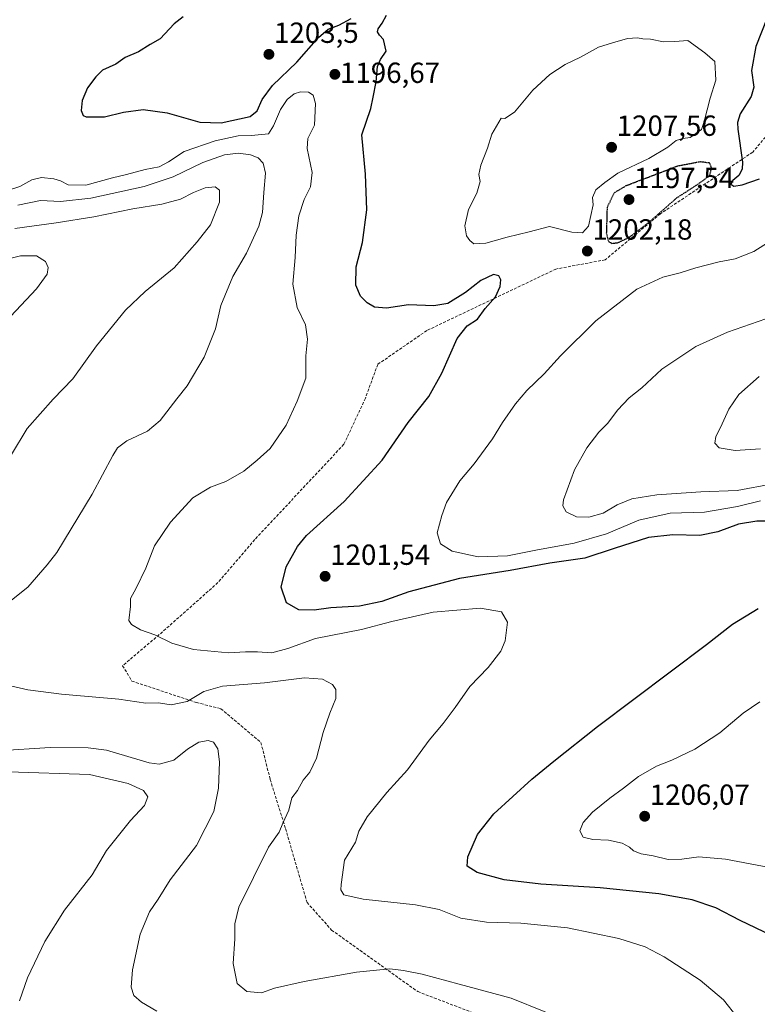
# Model space of a CAD drawing. Units: metres. Extents: x 576643 to 580083, y 4738111 to 4740463.
# Drawn here: x 577401 to 577655, y 4739330 to 4739669 of the extents above; entities that cross this region are included whole.
import ezdxf
from ezdxf.enums import TextEntityAlignment as Align

# ---------------------------------------------------------------- set-up
doc = ezdxf.new("R2010")
doc.units = ezdxf.units.M
doc.header["$MEASUREMENT"] = 0
doc.linetypes.add('TRAZOS2', pattern=[0.375, 0.25, -0.125])
doc.linetypes.add('TRAZOSX2', pattern=[1.5, 1, -0.5])
for name, color, linetype, lineweight in [('Carátula', 7, 'Continuous', 5), ('Curva de nivel maestra', 36, 'Continuous', 30), ('Curva de nivel maestra depresión', 36, 'TRAZOS2', 30), ('Curva de nivel normal', 36, 'Continuous', 0), ('Punto de cota en terreno', 7, 'Continuous', 0), ('Rótulo de punto de cota en terreno', 19, 'Continuous', 0), ('Senda', 19, 'TRAZOSX2', 0)]:
    doc.layers.add(name, color=color, linetype=linetype, lineweight=lineweight)
doc.styles.add('Arial', font='txt', dxfattribs={"height": 0.2})

# ---------------------------------------------------------------- blocks, each defined once
blk = doc.blocks.new('5PATER')
at = {"layer": 'Carátula', "linetype": 'Continuous', "lineweight": 5}
h = blk.add_hatch(color=250, dxfattribs=at)
edge = h.paths.add_edge_path()
edge.add_ellipse((0, 0.01), major_axis=(-1.33, -1.34), ratio=0.999422, start_angle=0, end_angle=360)

msp = doc.modelspace()

# ---------------------------------------------------------------- linework, layer by layer
at = {"layer": 'Curva de nivel maestra', "color": 36, "linetype": 'Continuous', "lineweight": 30}
for points in [[(577660.56, 4739674.55, 1200), (577654.71, 4739659.7, 1200), (577653.13, 4739651.44, 1200), (577653.93, 4739645.73, 1200), (577653.09, 4739642.44, 1200), (577649.31, 4739636.57, 1200), (577648.32, 4739633.58, 1200), (577648.5, 4739631.24, 1200), (577650.04, 4739619.83, 1200), (577649.98, 4739617.42, 1200), (577648.87, 4739615.26, 1200), (577646.72, 4739613.61, 1200), (577646.02, 4739612.36, 1200), (577647.05, 4739611.6, 1200), (577649.96, 4739612.06, 1200), (577655.95, 4739614.16, 1200)], [(577660.51, 4739496.35, 1200), (577654.99, 4739496.36, 1200), (577648.66, 4739495.28, 1200), (577641.58, 4739492.66, 1200), (577635.39, 4739491.43, 1200), (577626.07, 4739491.62, 1200), (577617.7, 4739490.68, 1200), (577605.9, 4739486.91, 1200), (577595.76, 4739483.54, 1200), (577583.69, 4739481.86, 1200), (577570.1, 4739479.29, 1200), (577552.66, 4739476.6, 1200), (577535.14, 4739471.95, 1200), (577525.89, 4739468.66, 1200), (577518.14, 4739467.02, 1200), (577508.32, 4739466.44, 1200), (577502.61, 4739465.65, 1200), (577497.26, 4739465.75, 1200), (577493.04, 4739468.21, 1200), (577491.22, 4739473.58, 1200), (577492.9, 4739480.58, 1200), (577496.82, 4739487.56, 1200), (577499.89, 4739491.37, 1200), (577512.93, 4739503.08, 1200), (577526, 4739517.31, 1200), (577534.97, 4739530.32, 1200), (577542.05, 4739539.18, 1200), (577546.59, 4739547.24, 1200), (577551.84, 4739559.24, 1200), (577555.27, 4739563.57, 1200), (577558.77, 4739565.9, 1200), (577561.44, 4739569.57, 1200), (577565, 4739573.54, 1200), (577566.64, 4739577.12, 1200), (577566.85, 4739579.43, 1200), (577566.21, 4739580.81, 1200), (577564.38, 4739581.22, 1200), (577559.98, 4739579.16, 1200), (577554.65, 4739575.01, 1200), (577548.63, 4739571.22, 1200), (577543.76, 4739570.42, 1200), (577535.06, 4739570.74, 1200), (577527.44, 4739569.67, 1200), (577523.41, 4739569.98, 1200), (577520.81, 4739571.46, 1200), (577518.58, 4739573.78, 1200), (577516.88, 4739577.58, 1200), (577517.08, 4739583.82, 1200), (577519.19, 4739592.24, 1200), (577520.73, 4739603.51, 1200), (577520.22, 4739615.77, 1200), (577519.02, 4739629.25, 1200), (577522.06, 4739638.34, 1200), (577522.94, 4739642.24, 1200), (577523.97, 4739647.57, 1200), (577524.34, 4739652.8, 1200), (577525.4, 4739655.18, 1200), (577527.36, 4739658.04, 1200), (577526.47, 4739662.14, 1200), (577525.12, 4739663.55, 1200), (577524.41, 4739664.74, 1200), (577524.59, 4739665.79, 1200), (577525.95, 4739667.71, 1200), (577527.52, 4739670.52, 1200)], [(577457.42, 4739669.94, 1200), (577454.33, 4739667.48, 1200), (577449.54, 4739662.32, 1200), (577446.05, 4739660.34, 1200), (577442.08, 4739657.85, 1200), (577437.55, 4739655.86, 1200), (577434.3, 4739653.64, 1200), (577429.7, 4739651.57, 1200), (577427.45, 4739649.24, 1200), (577424.54, 4739645.47, 1200), (577422.64, 4739641.16, 1200), (577422.3, 4739637.7, 1200), (577423.04, 4739636, 1200), (577424.12, 4739635.46, 1200), (577430.39, 4739635.53, 1200), (577436.9, 4739637.13, 1200), (577443.74, 4739637.98, 1200), (577451.94, 4739636.85, 1200), (577463.18, 4739633.71, 1200), (577470.55, 4739633.45, 1200)], [(577470.55, 4739633.45, 1200), (577480.55, 4739635.66, 1200), (577482.98, 4739637.56, 1200), (577484.66, 4739641.48, 1200), (577488.19, 4739646.3, 1200), (577496.65, 4739654.29, 1200), (577504.02, 4739662.81, 1200), (577507.39, 4739665.61, 1200), (577511.1, 4739667.08, 1200), (577515.28, 4739669.38, 1200)], [(577660.06, 4739353.66, 1200), (577649.32, 4739358.84, 1200), (577640.86, 4739363.2, 1200), (577632.71, 4739365.97, 1200), (577621.26, 4739368.06, 1200), (577601.02, 4739370.1, 1200), (577580.66, 4739371.38, 1200), (577567.96, 4739372.82, 1200), (577558.75, 4739375.4, 1200), (577555.32, 4739377.52, 1200), (577555.5, 4739380.75, 1200), (577558.8, 4739388.48, 1200), (577564.47, 4739395.57, 1200), (577577.49, 4739407.54, 1200), (577585.07, 4739413.67, 1200), (577600.14, 4739425.59, 1200), (577637.66, 4739453.86, 1200), (577646.66, 4739460.87, 1200), (577655.51, 4739466.26, 1200)]]:
    msp.add_polyline3d(points, dxfattribs=at)
at = {"layer": 'Curva de nivel maestra depresión', "color": 36, "linetype": 'TRAZOS2', "lineweight": 30}
msp.add_polyline3d([(577605.14, 4739591.94, 1200), (577607.32, 4739592.2, 1200), (577611.32, 4739594.21, 1200), (577617.88, 4739599.18, 1200), (577627.4, 4739607.56, 1200), (577633.46, 4739611.46, 1200), (577636.34, 4739613.45, 1200), (577638.76, 4739615.3, 1200), (577639.45, 4739617.77, 1200), (577638.83, 4739619.57, 1200), (577635.51, 4739619.98, 1200), (577627.74, 4739618.49, 1200), (577609.94, 4739611.71, 1200), (577605.76, 4739609.23, 1200), (577603.45, 4739604.25, 1200), (577603.19, 4739595.44, 1200), (577603.93, 4739592.55, 1200), (577605.14, 4739591.94, 1200)], dxfattribs=at)
at = {"layer": 'Curva de nivel normal', "color": 36, "linetype": 'Continuous', "lineweight": 0}
for points in [[(577557.52, 4739591.77, 1205), (577561.65, 4739592.03, 1205), (577568.99, 4739594.09, 1205), (577576.66, 4739595.86, 1205), (577583.58, 4739597.73, 1205), (577591.36, 4739595.75, 1205), (577594.97, 4739595.51, 1205), (577597, 4739597.82, 1205), (577598.67, 4739605.24, 1205), (577598.47, 4739607.7, 1205), (577599.52, 4739610.33, 1205), (577602.7, 4739612.94, 1205), (577607.19, 4739616.13, 1205), (577617.86, 4739621.2, 1205), (577624.41, 4739625.07, 1205), (577627.29, 4739627.3, 1205), (577629.53, 4739627.98, 1205), (577632.08, 4739628.33, 1205), (577636, 4739631.18, 1205), (577636.88, 4739633.89, 1205), (577638.9, 4739641.97, 1205), (577640.88, 4739648.16, 1205), (577640.5, 4739654.58, 1205), (577637.15, 4739657.54, 1205), (577631.23, 4739661.81, 1205), (577626.82, 4739661.39, 1205), (577622.82, 4739661.32, 1205), (577618.43, 4739662.25, 1205), (577615.76, 4739662.34, 1205), (577613.91, 4739662.69, 1205), (577610.53, 4739662.46, 1205), (577605.32, 4739661, 1205), (577600.47, 4739659.48, 1205), (577594.26, 4739656.03, 1205), (577589.06, 4739653.5, 1205), (577583.73, 4739650.1, 1205), (577577.9, 4739644.7, 1205), (577571.54, 4739637.06, 1205), (577568.23, 4739634.86, 1205), (577566.99, 4739635.06, 1205), (577563.8, 4739629.51, 1205), (577562.25, 4739624.75, 1205), (577559.97, 4739618.88, 1205), (577559.29, 4739615.66, 1205), (577559.8, 4739613.24, 1205), (577558.58, 4739609.24, 1205), (577555.73, 4739603.57, 1205), (577554.5, 4739598, 1205), (577555.08, 4739594.52, 1205), (577556.24, 4739592.92, 1205), (577557.52, 4739591.77, 1205)], [(577397.27, 4739610.24, 1195), (577401.19, 4739611.52, 1195), (577405.34, 4739613.84, 1195), (577408.66, 4739614.55, 1195), (577412.96, 4739614.19, 1195), (577415.28, 4739613.5, 1195), (577417.91, 4739612.06, 1195), (577424, 4739611.93, 1195), (577433.1, 4739614.53, 1195), (577437.94, 4739615.6, 1195), (577444.43, 4739617.34, 1195), (577449.26, 4739618.32, 1195), (577452.46, 4739620, 1195), (577457.81, 4739623.57, 1195), (577468.44, 4739627.18, 1195), (577476.39, 4739628.9, 1195), (577481, 4739629.06, 1195), (577486.91, 4739629.61, 1195), (577488.63, 4739632.37, 1195), (577490.95, 4739638.06, 1195), (577493.3, 4739641.44, 1195), (577495.64, 4739643.35, 1195), (577497.91, 4739644.12, 1195), (577500.68, 4739643.96, 1195), (577502.26, 4739642.91, 1195), (577503.02, 4739640.13, 1195), (577502.68, 4739632.57, 1195), (577500.39, 4739628.02, 1195), (577500.2, 4739624.64, 1195), (577501.9, 4739616.37, 1195), (577501.3, 4739611.45, 1195), (577499.12, 4739607.08, 1195), (577497.28, 4739601.4, 1195), (577496.39, 4739594.72, 1195), (577496.05, 4739587.11, 1195), (577495.24, 4739577.9, 1195), (577496.71, 4739569.9, 1195), (577499.57, 4739563.84, 1195), (577500.34, 4739559, 1195), (577499.76, 4739553.19, 1195), (577499.67, 4739545.58, 1195), (577496.7, 4739537.58, 1195), (577492.98, 4739529.34, 1195), (577487.43, 4739521.28, 1195), (577482.98, 4739517.32, 1195), (577478.39, 4739513.5, 1195), (577472.19, 4739510.02, 1195), (577466.86, 4739508.07, 1195), (577460.82, 4739504.37, 1195), (577453.1, 4739495.96, 1195), (577447.6, 4739487.86, 1195), (577444.67, 4739480.18, 1195), (577441.29, 4739473.24, 1195), (577439.35, 4739469.72, 1195), (577439.38, 4739466.91, 1195), (577438.73, 4739462.07, 1195), (577439.63, 4739460.73, 1195), (577442.79, 4739458.89, 1195), (577447.69, 4739457.17, 1195), (577453.52, 4739454.37, 1195), (577461.05, 4739452.14, 1195), (577473.07, 4739451.01, 1195), (577478.99, 4739451.35, 1195), (577483.12, 4739451.35, 1195), (577487.98, 4739450.98, 1195), (577493.5, 4739452.51, 1195), (577503, 4739455.94, 1195), (577518.84, 4739459.04, 1195), (577529.32, 4739461.8, 1195), (577543.58, 4739465, 1195), (577559.91, 4739466.41, 1195), (577567.05, 4739465.13, 1195), (577569.16, 4739461.58, 1195), (577568.41, 4739455.07, 1195), (577566.84, 4739451.51, 1195), (577562.5, 4739445.97, 1195), (577556.13, 4739439.36, 1195), (577551.11, 4739432.16, 1195), (577546.99, 4739426.67, 1195), (577542.23, 4739420.96, 1195), (577534.73, 4739410.73, 1195), (577527.55, 4739402.92, 1195), (577520.83, 4739394.59, 1195), (577517.99, 4739389.59, 1195), (577516.78, 4739385.76, 1195), (577513, 4739379.59, 1195), (577511.87, 4739371.26, 1195), (577511.82, 4739369.42, 1195), (577512.8, 4739367.73, 1195), (577519.46, 4739366.21, 1195), (577537.47, 4739364.28, 1195), (577545.66, 4739362.63, 1195), (577553.06, 4739359.7, 1195), (577561.96, 4739358.27, 1195), (577573.73, 4739357.95, 1195), (577589.78, 4739356.38, 1195), (577607.51, 4739352.67, 1195), (577616.57, 4739349.81, 1195), (577623.14, 4739346.3, 1195), (577635.52, 4739338.35, 1195), (577643.58, 4739331.52, 1195), (577648.29, 4739325.56, 1195)], [(577400.54, 4739605.1, 1190), (577408.34, 4739606.65, 1190), (577415.25, 4739606.35, 1190), (577425.67, 4739607.48, 1190), (577444, 4739611.46, 1190), (577454, 4739614.8, 1190), (577464.19, 4739619.76, 1190), (577471.68, 4739622.4, 1190), (577476.54, 4739622.94, 1190), (577480.65, 4739622.46, 1190), (577483.25, 4739621.4, 1190), (577484.98, 4739619.49, 1190), (577485.86, 4739616.09, 1190), (577485.22, 4739609.47, 1190), (577484.81, 4739602.58, 1190), (577483.56, 4739597.9, 1190), (577479.26, 4739588.57, 1190), (577474.58, 4739580.57, 1190), (577470.45, 4739570.57, 1190), (577468.58, 4739562.57, 1190), (577464.69, 4739552.81, 1190), (577458.84, 4739542.93, 1190), (577455.3, 4739538.44, 1190), (577449.58, 4739530.91, 1190), (577445.19, 4739527.27, 1190), (577438.09, 4739524.01, 1190), (577434.88, 4739521.52, 1190), (577433.2, 4739518.94, 1190), (577426.11, 4739505.56, 1190), (577414.01, 4739485.56, 1190), (577410.68, 4739481.23, 1190), (577404, 4739473.58, 1190), (577398.4, 4739469.12, 1190)], [(577399.56, 4739597.02, 1185), (577413.74, 4739598.97, 1185), (577426.73, 4739601.08, 1185), (577440.16, 4739603.86, 1185), (577450.11, 4739605.38, 1185), (577456.61, 4739607.17, 1185), (577461, 4739609.46, 1185), (577465, 4739611.06, 1185), (577468.52, 4739611.44, 1185), (577470.02, 4739610.27, 1185), (577469.94, 4739606.14, 1185), (577466.94, 4739598.36, 1185), (577462.33, 4739592.42, 1185), (577454.33, 4739583.53, 1185), (577444.33, 4739575.35, 1185), (577437.67, 4739568.98, 1185), (577427.67, 4739556.63, 1185), (577419.45, 4739545.35, 1185), (577412.75, 4739538.33, 1185), (577403.8, 4739528.25, 1185), (577398.32, 4739519.25, 1185)], [(577661.84, 4739594.11, 1205), (577654.04, 4739589.13, 1205), (577647.5, 4739586.6, 1205), (577641.99, 4739585.6, 1205), (577633.99, 4739583.48, 1205), (577628.66, 4739581.75, 1205), (577622.66, 4739580.35, 1205), (577613.69, 4739576.2, 1205), (577599.56, 4739565.26, 1205), (577587.41, 4739553.24, 1205), (577581.82, 4739547.08, 1205), (577575.81, 4739541.25, 1205), (577571.86, 4739536.75, 1205), (577567.41, 4739530.3, 1205), (577563.96, 4739524.64, 1205), (577557.66, 4739516.02, 1205), (577552.7, 4739510.24, 1205), (577548.18, 4739502.79, 1205), (577546.57, 4739498.28, 1205), (577544.92, 4739492.32, 1205), (577546.1, 4739488.56, 1205), (577550.12, 4739485.95, 1205), (577559, 4739483.98, 1205), (577569.14, 4739484.4, 1205), (577578.93, 4739486.37, 1205), (577592.11, 4739488.76, 1205), (577603.23, 4739492, 1205), (577614.43, 4739496.69, 1205), (577625.2, 4739499.02, 1205), (577636.97, 4739499.46, 1205), (577648.32, 4739501.41, 1205), (577656.32, 4739503.33, 1205)], [(577389.85, 4739584.77, 1180), (577401.47, 4739587.68, 1180), (577406.93, 4739587.59, 1180), (577410.06, 4739585.65, 1180), (577411.03, 4739583.68, 1180), (577410.66, 4739581.34, 1180), (577407, 4739576.34, 1180), (577396.34, 4739564.93, 1180)], [(577660.8, 4739566.9, 1210), (577644.93, 4739561.35, 1210), (577633.99, 4739556.4, 1210), (577622.34, 4739548.62, 1210), (577615.41, 4739542.26, 1210), (577611.01, 4739538.74, 1210), (577607.08, 4739534.53, 1210), (577603.67, 4739530.09, 1210), (577600.56, 4739526.91, 1210), (577596.46, 4739521.5, 1210), (577592.26, 4739513.95, 1210), (577588.42, 4739503.65, 1210), (577588.19, 4739501.58, 1210), (577589.35, 4739499.5, 1210), (577592.92, 4739497.8, 1210), (577597.16, 4739497.7, 1210)], [(577655.86, 4739546.07, 1215), (577648.83, 4739539.91, 1215), (577645.36, 4739534.91, 1215), (577642.55, 4739528.58, 1215), (577640.92, 4739525.48, 1215), (577640.6, 4739523.19, 1215), (577642.1, 4739521.61, 1215), (577647.57, 4739520.62, 1215)], [(577647.57, 4739520.62, 1215), (577656.28, 4739521.16, 1215)], [(577597.16, 4739497.7, 1210), (577602.08, 4739499.08, 1210), (577606.93, 4739501.89, 1210), (577611.96, 4739503.98, 1210), (577620.62, 4739505.39, 1210), (577635.77, 4739506.44, 1210), (577648.24, 4739506.92, 1210), (577660.47, 4739509.14, 1210)], [(577398.48, 4739439.55, 1190), (577403.96, 4739438.23, 1190), (577415.58, 4739436.73, 1190), (577435.28, 4739435, 1190), (577444.57, 4739433.68, 1190), (577449, 4739433.77, 1190), (577453.29, 4739433.11, 1190), (577458.83, 4739434.21, 1190), (577464.59, 4739437.66, 1190), (577471.02, 4739439.49, 1190), (577485.53, 4739440.69, 1190), (577499.24, 4739442.36, 1190), (577505.46, 4739441.92, 1190), (577508.84, 4739440.08, 1190), (577510.09, 4739438.41, 1190), (577510.02, 4739435.26, 1190), (577507.94, 4739430.27, 1190), (577505.72, 4739423.58, 1190), (577503.43, 4739414.72, 1190), (577501.07, 4739409.92, 1190), (577498.79, 4739407.17, 1190), (577496.88, 4739403.58, 1190), (577494.94, 4739401.04, 1190), (577493.81, 4739396.8, 1190), (577491.8, 4739392.36, 1190), (577490.51, 4739389.27, 1190), (577486.84, 4739384.1, 1190), (577481.71, 4739373.67, 1190), (577476.66, 4739363.42, 1190), (577475.29, 4739357.71, 1190), (577475.22, 4739352.59, 1190), (577474.66, 4739344.04, 1190), (577476.01, 4739337.15, 1190), (577479.45, 4739334.36, 1190), (577484.48, 4739333.98, 1190), (577488.93, 4739335.58, 1190), (577499.1, 4739337.88, 1190), (577517.12, 4739341.04, 1190), (577528.62, 4739342.21, 1190), (577533.38, 4739341.64, 1190), (577539.81, 4739340.4, 1190), (577552.55, 4739336.92, 1190), (577570.44, 4739332.12, 1190), (577593.15, 4739322.9, 1190)], [(577656.08, 4739434.1, 1205), (577650.31, 4739430.26, 1205), (577642.3, 4739423.4, 1205), (577633.68, 4739417.8, 1205), (577625.78, 4739414.07, 1205), (577620.49, 4739412.02, 1205), (577614.31, 4739408.46, 1205), (577609.14, 4739404.35, 1205), (577604.38, 4739400.99, 1205), (577598.48, 4739396.09, 1205), (577595.22, 4739392.59, 1205), (577594.06, 4739389.7, 1205), (577595.27, 4739387.54, 1205), (577598.56, 4739386.77, 1205), (577603.94, 4739386.54, 1205), (577608.6, 4739385.53, 1205), (577611.18, 4739384.12, 1205), (577612.57, 4739382.84, 1205), (577615.2, 4739381.75, 1205), (577619.28, 4739381.06, 1205), (577624.5, 4739379.9, 1205), (577629.2, 4739379.97, 1205), (577634.99, 4739380.75, 1205), (577644.23, 4739380.01, 1205), (577659.37, 4739377.1, 1205)], [(577393.51, 4739417.3, 1185), (577411.71, 4739418.45, 1185), (577424.75, 4739418.34, 1185), (577431.02, 4739417.48, 1185), (577445.82, 4739413.08, 1185), (577449.26, 4739412.71, 1185), (577454.27, 4739414.02, 1185), (577458.98, 4739417.8, 1185), (577462.9, 4739420.23, 1185), (577466.1, 4739420.85, 1185), (577467.94, 4739420.19, 1185), (577469.4, 4739417.99, 1185), (577469.97, 4739413.44, 1185), (577469.66, 4739404.42, 1185), (577468.02, 4739396.35, 1185), (577462.06, 4739384.67, 1185), (577453.01, 4739372.82, 1185), (577448.9, 4739366.23, 1185), (577445.86, 4739361.88, 1185), (577442.66, 4739354.15, 1185), (577440, 4739341.9, 1185), (577439.62, 4739335.89, 1185), (577440.52, 4739333.02, 1185), (577443.1, 4739330.72, 1185), (577448.46, 4739327.6, 1185)], [(577397.3, 4739409.98, 1180), (577425.18, 4739409.1, 1180), (577438.55, 4739405.98, 1180), (577443.82, 4739403.59, 1180), (577445.26, 4739401.47, 1180), (577444.1, 4739398.42, 1180), (577439.33, 4739393.29, 1180), (577431.03, 4739382.91, 1180), (577426.18, 4739374.59, 1180), (577416.57, 4739362.44, 1180), (577409.81, 4739351.64, 1180), (577403.9, 4739339.09, 1180), (577401.08, 4739331.19, 1180)]]:
    msp.add_polyline3d(points, dxfattribs=at)
at = {"layer": 'Senda', "color": 19, "linetype": 'TRAZOSX2', "lineweight": 0}
msp.add_polyline3d([(577706.5, 4739679.41, 1189.82), (577682.16, 4739657.18, 1193.37), (577653.59, 4739623.32, 1198.73), (577621.83, 4739602.15, 1200.01), (577602.78, 4739586.27, 1201.56), (577585.85, 4739583.1, 1201), (577541.4, 4739561.93, 1198.67), (577524.47, 4739550.29, 1197.22), (577520.23, 4739538.65, 1197.26), (577512.83, 4739522.77, 1197.54), (577482.13, 4739489.97, 1198.5), (577469.43, 4739475.15, 1198.07), (577450.38, 4739458.22, 1195.32), (577436.63, 4739446.57, 1192.15), (577439.8, 4739441.28, 1191.19), (577462.03, 4739433.87, 1189), (577470.49, 4739431.76, 1187.3), (577484.25, 4739420.12, 1187.18), (577487.43, 4739407.42, 1188.15), (577492.72, 4739390.48, 1190.07), (577500.13, 4739365.08, 1193.39), (577508.59, 4739355.56, 1192.19), (577538.23, 4739334.39, 1188.63), (577574.21, 4739320.63, 1188.31)], dxfattribs=at)

# ---------------------------------------------------------------- block references
at = {"layer": 'Punto de cota en terreno', "linetype": 'Continuous', "lineweight": 0}
for p in [(577487, 4739657, 1203.5), (577509.72, 4739650.11, 1196.67), (577605, 4739625, 1207.56), (577611, 4739607, 1197.54), (577596.65, 4739589.28, 1202.18), (577506.35, 4739477.32, 1201.54), (577616.4, 4739394.72, 1206.07)]:
    msp.add_blockref('5PATER', p, dxfattribs=at)

# ---------------------------------------------------------------- texts
at = {"layer": 'Rótulo de punto de cota en terreno', "color": 19, "linetype": 'Continuous', "lineweight": 0, "style": 'Arial'}
for s, p in [('1203,5', (577488.76, 4739658.76)), ('1196,67', (577511.48, 4739644.97)), ('1207,56', (577606.76, 4739626.76)), ('1197,54', (577612.76, 4739608.76)), ('1202,18', (577598.41, 4739591.04)), ('1201,54', (577508.11, 4739479.08)), ('1206,07', (577618.16, 4739396.48))]:
    msp.add_text(s, height=7, dxfattribs=at).set_placement(p, align=Align.BOTTOM_LEFT)

doc.saveas('drawing.dxf')
